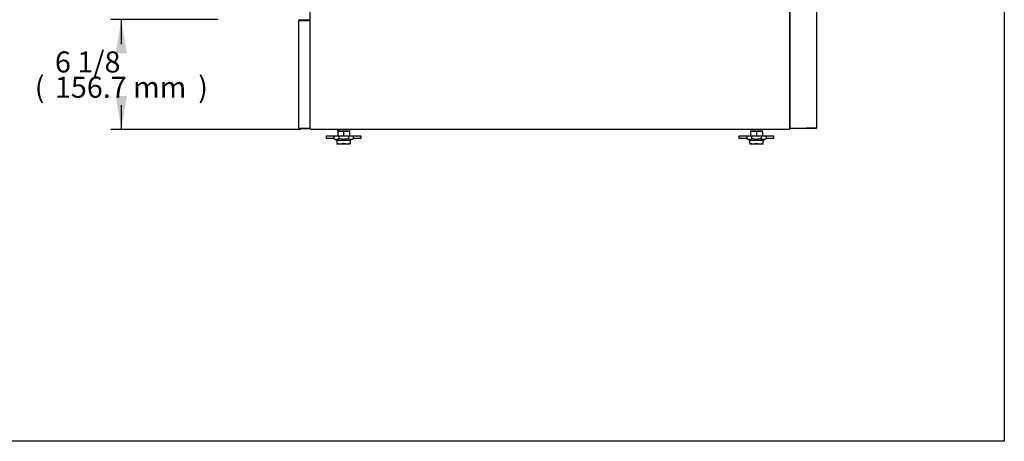
# Model space of a CAD drawing. Units: millimetres. Extents: x 0 to 4329, y 0 to 3134.
# Drawn here: x 2927 to 4329, y 0 to 600 of the extents above; entities that cross this region are included whole.
import ezdxf
from ezdxf.enums import TextEntityAlignment as Align

# ---------------------------------------------------------------- set-up
doc = ezdxf.new("R2010")
doc.units = ezdxf.units.MM
for name, color, linetype in [('Default', 7, 'Continuous'), ('INSERT_NUT-인치-육각', 7, 'Continuous'), ('TOM-36L-UF-기계실후면', 7, 'Continuous'), ('TOM-36L-UF-베이스전면', 7, 'Continuous'), ('TOM-L-UF-베이스', 7, 'Continuous'), ('고정와샤', 7, 'Continuous'), ('베이스볼트-인치', 7, 'Continuous'), ('파렛트볼트-인치', 7, 'Continuous')]:
    doc.layers.add(name, color=color, linetype=linetype)
doc.styles.add('SEACAD_Arial', font='arial.ttf')

# ---------------------------------------------------------------- blocks, each defined once
blk = doc.blocks.new('SE6')
at = {"layer": 'INSERT_NUT-인치-육각', "color": 7, "linetype": 'Continuous'}
for p, q in [((-557, 744.8), (-557, 742.7)), ((-539.7, 742.7), (-539.7, 744.8)), ((31, 744.8), (31, 742.7)), ((48.3, 742.7), (48.3, 744.8)), ((-556.8, 742.7), (-557, 742.7)), ((-542.6, 742.7), (-555.9, 742.7)), ((-539.7, 742.7), (-539.9, 742.7)), ((31.2, 742.7), (31, 742.7)), ((45.5, 742.7), (33.8, 742.7)), ((48.3, 742.7), (48.1, 742.7))]:
    blk.add_line(p, q, dxfattribs=at)
at = {"layer": 'TOM-36L-UF-기계실후면', "color": 7, "linetype": 'Continuous'}
for p, q in [((125.1, 1128.1), (125.1, 747)), ((87.8, 747), (87.8, 1093.1)), ((88.1, 747), (88.7, 747)), ((88.7, 747), (124.3, 747)), ((110.9, 747), (110.3, 746.4)), ((124.3, 747), (110.9, 747)), ((124.3, 746.2), (110.9, 746.2)), ((124.3, 747), (125.1, 747))]:
    blk.add_line(p, q, dxfattribs=at)
for centre, radius, start, end in [((88.1, 750), 2.98, 265.8178, 270.39), ((110.9, 747), 0.818, 180.236, 224.764), ((110.9, 747), 0.81, 225, 270), ((110.9, 747), 0.01, 225, 270), ((110.9, 747), 0.0101, 180.1787, 224.8213), ((124.3, 747), 0.01, 270, 0), ((124.3, 747), 0.81, 270, 0)]:
    blk.add_arc(centre, radius, start, end, dxfattribs=at)
at = {"layer": 'TOM-36L-UF-베이스전면', "color": 7, "linetype": 'Continuous'}
for p, q in [((-612.1, 747), (-612.1, 900.4)), ((-611.3, 900.4), (-612.1, 900.4)), ((-611.3, 901.2), (-597.1, 901.2)), ((-611.3, 900.4), (-597.1, 900.4)), ((-597.1, 900.4), (-611.3, 900.4)), ((-597.1, 901.2), (-597.1, 900.4)), ((-597.1, 900.4), (-596.3, 900.4)), ((-596.3, 900.4), (-596.3, 747)), ((-612.1, 747), (-611.3, 747)), ((-611.3, 747), (-597.1, 747)), ((-611.3, 747), (-597.1, 747)), ((-611.3, 746.2), (-597.1, 746.2)), ((-597.1, 746.2), (-597.1, 747)), ((-596.3, 747), (-597.1, 747))]:
    blk.add_line(p, q, dxfattribs=at)
for centre, radius, start, end in [((-611.3, 900.4), 0.81, 90, 180), ((-611.3, 900.4), 0.01, 90, 180), ((-611.3, 747), 0.81, 180, 270), ((-611.3, 747), 0.01, 180, 270), ((-597.1, 747), 0.81, 270, 0), ((-597.1, 747), 0.01, 270, 0)]:
    blk.add_arc(centre, radius, start, end, dxfattribs=at)
at = {"layer": 'TOM-L-UF-베이스', "color": 7, "linetype": 'Continuous'}
for p, q in [((-596.1, 746), (-596.1, 1128.6)), ((87.3, 746), (87.3, 1128.6)), ((-596.1, 746), (-594.9, 746)), ((-594.9, 744.8), (-594.9, 746)), ((86.1, 744.8), (-594.9, 744.8)), ((86.1, 746), (87.3, 746)), ((86.1, 746), (86.1, 744.8))]:
    blk.add_line(p, q, dxfattribs=at)
at = {"layer": '고정와샤', "color": 7, "linetype": 'Continuous'}
for p, q in [((-573.4, 735.2), (-573.4, 733.2)), ((-556.8, 735.7), (-572.9, 735.7)), ((-572.9, 732.7), (-562.1, 732.7)), ((-523.9, 735.7), (-539.9, 735.7)), ((-534.6, 732.7), (-523.9, 732.7)), ((-523.4, 733.2), (-523.4, 735.2)), ((14.6, 735.2), (14.6, 733.2)), ((31.2, 735.7), (15.1, 735.7)), ((15.1, 732.7), (25.9, 732.7)), ((64.1, 735.7), (48.1, 735.7)), ((53.4, 732.7), (64.1, 732.7)), ((64.6, 733.2), (64.6, 735.2))]:
    blk.add_line(p, q, dxfattribs=at)
for centre, start, end in [((-572.9, 735.2), 90, 180), ((-572.9, 733.2), 180, 270), ((-523.9, 735.2), 0, 90), ((-523.9, 733.2), 270, 0), ((15.1, 735.2), 90, 180), ((15.1, 733.2), 180, 270), ((64.1, 735.2), 0, 90), ((64.1, 733.2), 270, 360)]:
    blk.add_arc(centre, 0.5, start, end, dxfattribs=at)
at = {"layer": '베이스볼트-인치', "color": 7, "linetype": 'Continuous'}
for p, q in [((-555.3, 735.5), (-562.1, 735.5)), ((-562.1, 735.5), (-562.1, 731.8)), ((-562.1, 731.8), (-556.9, 729.5)), ((-539.9, 729.5), (-556.9, 729.5)), ((-556.8, 742.7), (-556.8, 735.5)), ((-556.8, 742.7), (-548.4, 742.7)), ((-541.5, 735.5), (-555.3, 735.5)), ((-555.3, 735.5), (-555.3, 731.8)), ((-548.4, 742.7), (-548.4, 735.5)), ((-548.4, 742.7), (-539.9, 742.7)), ((-534.6, 735.5), (-541.5, 735.5)), ((-541.5, 735.5), (-541.5, 731.8)), ((-539.9, 742.7), (-539.9, 735.5)), ((-539.9, 729.5), (-534.6, 731.8)), ((-534.6, 735.5), (-534.6, 731.8)), ((32.8, 735.5), (25.9, 735.5)), ((25.9, 735.5), (25.9, 731.8)), ((25.9, 731.8), (31.1, 729.5)), ((48.1, 729.5), (31.1, 729.5)), ((31.2, 742.7), (31.2, 735.5)), ((31.2, 742.7), (39.6, 742.7)), ((46.5, 735.5), (32.8, 735.5)), ((32.8, 735.5), (32.8, 731.8)), ((39.6, 742.7), (39.6, 735.5)), ((39.6, 742.7), (48.1, 742.7)), ((53.4, 735.5), (46.5, 735.5)), ((46.5, 735.5), (46.5, 731.8)), ((48.1, 742.7), (48.1, 735.5)), ((48.1, 729.5), (53.4, 731.8)), ((53.4, 735.5), (53.4, 731.8))]:
    blk.add_line(p, q, dxfattribs=at)
for centre, radius, start, end in [((-558.7, 738.8), 7.76, 243.7309, 296.2691), ((-538.1, 738.8), 7.75, 243.6917, 296.3083), ((29.3, 738.8), 7.76, 243.7309, 296.2691), ((50, 738.8), 7.75, 243.6917, 296.3083)]:
    blk.add_arc(centre, radius, start, end, dxfattribs=at)
for points in [[(-541.5, 731.8), (-542.6, 731.6), (-543.8, 731.4), (-546.1, 731.1), (-547.2, 731), (-549.5, 731), (-550.7, 731.1), (-553, 731.4), (-554.1, 731.6), (-555.3, 731.8)], [(46.5, 731.8), (45.4, 731.6), (44.2, 731.4), (42, 731.1), (40.8, 731), (38.5, 731), (37.4, 731.1), (35.1, 731.4), (33.9, 731.6), (32.8, 731.8)]]:
    blk.add_open_spline(points, degree=3, knots=[0, 0, 0, 0, 0.25, 0.25, 0.5, 0.5, 0.75, 0.75, 1, 1, 1, 1], dxfattribs=at)
at = {"layer": '파렛트볼트-인치', "color": 7, "linetype": 'Continuous'}
for p, q in [((-557.7, 725.3), (-557.7, 729.9)), ((-539.1, 729.9), (-539.1, 725.3)), ((30.3, 725.3), (30.3, 729.9)), ((49, 729.9), (49, 725.3)), ((-557.8, 724.7), (-557.1, 724.4)), ((-557.1, 724.4), (-539.6, 724.4)), ((-539.6, 724.4), (-539, 724.7)), ((30.2, 724.7), (30.9, 724.4)), ((30.9, 724.4), (48.4, 724.4)), ((48.4, 724.4), (49.1, 724.7))]:
    blk.add_line(p, q, dxfattribs=at)
for centre, radius, start, end in [((-553, 739.9), 15.2, 254.1746, 285.8254), ((-548.4, 723.3), 2.07, 76.0214, 103.9786), ((-543.7, 739.9), 15.2, 254.1619, 285.8381), ((35, 739.9), 15.2, 254.1619, 285.8381), ((39.6, 723.3), 2.07, 76.0214, 103.9786), ((44.3, 739.9), 15.2, 254.1746, 285.8254)]:
    blk.add_arc(centre, radius, start, end, dxfattribs=at)
for points in [[(-557.2, 725.3), (-557.3, 725.3), (-557.3, 725.3), (-557.5, 725.3), (-557.5, 725.3), (-557.6, 725.3), (-557.7, 725.3), (-557.7, 725.3)], [(-539.1, 725.3), (-539.1, 725.3), (-539.1, 725.3), (-539.1, 725.3), (-539.2, 725.3), (-539.3, 725.3), (-539.4, 725.3), (-539.6, 725.3)], [(30.8, 725.3), (30.8, 725.3), (30.7, 725.3), (30.6, 725.3), (30.5, 725.3), (30.4, 725.3), (30.3, 725.3), (30.3, 725.3)], [(49, 725.3), (49, 725.3), (48.9, 725.3), (48.9, 725.3), (48.9, 725.3), (48.7, 725.3), (48.6, 725.3), (48.5, 725.3)]]:
    blk.add_open_spline(points, degree=3, knots=[0, 0, 0, 0, 0.25, 0.25, 0.5, 0.5, 1, 1, 1, 1], dxfattribs=at)
blk = doc.blocks.new('GDimGGroup16')
at = {"layer": 'Default', "linetype": 'Continuous'}
for points in [[(-873, 853.5), (-857, 853.5), (-865, 901.5)], [(-873, 792.8), (-865, 744.8), (-857, 792.8)]]:
    blk.add_hatch(color=7, dxfattribs=at).paths.add_polyline_path(points)
at = {"layer": 'Default', "color": 7, "linetype": 'Continuous'}
for p, q in [((-727.3, 901.5), (-880, 901.5)), ((-865, 866.7), (-865, 901.5)), ((-865, 744.8), (-865, 779.7)), ((-609.9, 744.8), (-880, 744.8))]:
    blk.add_line(p, q, dxfattribs=at)
at = {"layer": 'Default', "color": 7, "linetype": 'Continuous', "style": 'SEACAD_Arial'}
for s, p in [('6 1/8', (-959.6, 856.2)), ('(', (-988.3, 820.2)), ('156.7 mm', (-959.6, 820.2)), (')', (-755.5, 820.2))]:
    blk.add_text(s, height=30, dxfattribs=at).set_placement(p, align=Align.TOP_LEFT)

msp = doc.modelspace()

# ---------------------------------------------------------------- linework, layer by layer
msp.add_lwpolyline([(0, 3134.4), (4329.5, 3134.4), (4329.5, 0), (0, 0)], close=True)

# ---------------------------------------------------------------- block references
at = {"layer": 'Default'}
for name in ['SE6', 'GDimGGroup16']:
    msp.add_blockref(name, (3936.7, -301), dxfattribs=at)

doc.saveas('drawing.dxf')
